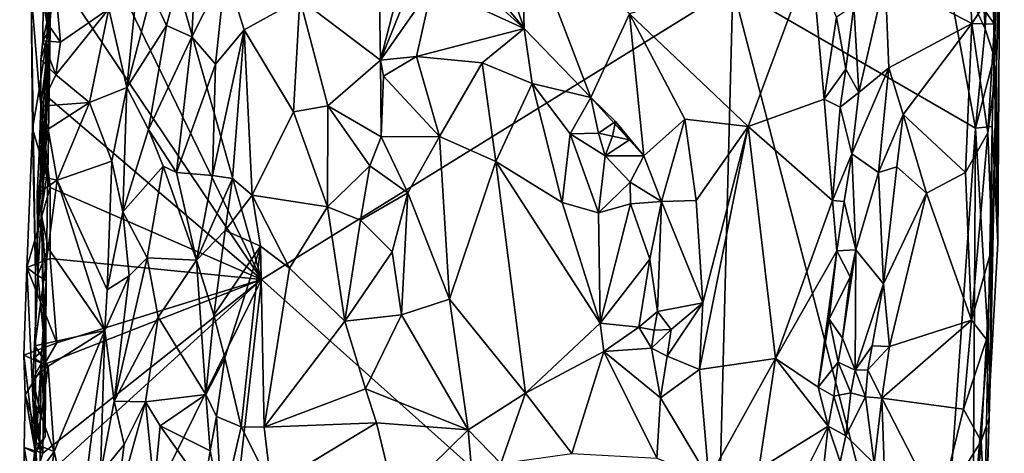
# Model space of a CAD drawing. Units: metres. Extents: x 29 to 30.2, y -12.5 to 12.2.
# Drawn here: x 29.4 to 30.1, y 6.7 to 7.1 of the extents above; entities that cross this region are included whole.
import ezdxf

# ---------------------------------------------------------------- set-up
doc = ezdxf.new("R2010")
doc.units = ezdxf.units.M

msp = doc.modelspace()

# ---------------------------------------------------------------- linework, layer by layer
at = {"layer": '1'}
for points in [[(29.54227, 6.87434, -1.69567), (29.38381, 7.20127, -1.69879), (29.39328, 7.3983, -1.70028)], [(29.54227, 6.87434, -1.69567), (29.39328, 7.3983, -1.70028), (29.90491, 7.09878, -1.69425)], [(29.37955, 7.0671, -1.49308), (29.38161, 7.28453, -1.50958), (29.37878, 7.09825, -1.58867)], [(29.38161, 7.28453, -1.50958), (29.37955, 7.0671, -1.49308), (29.38105, 7.16781, -1.46574)], [(30.10787, 7.03903, -1.44415), (30.11393, 7.22366, -1.65862), (30.10632, 7.07071, -1.43348)], [(30.10632, 7.07071, -1.43348), (30.11393, 7.22366, -1.65862), (30.11085, 7.16917, -1.43898)], [(30.10787, 7.03903, -1.44415), (30.11078, 7.18465, -1.67733), (30.11393, 7.22366, -1.65862)], [(29.38441, 7.10888, -1.70166), (29.38381, 7.20127, -1.69879), (29.54227, 6.87434, -1.69567)], [(30.09924, 7.067, -1.69707), (30.09393, 7.16577, -1.6942), (30.1043, 7.18621, -1.68973)], [(30.09924, 7.067, -1.69707), (30.1043, 7.18621, -1.68973), (30.10609, 7.04572, -1.6883)], [(30.10609, 7.04572, -1.6883), (30.1043, 7.18621, -1.68973), (30.11078, 7.18465, -1.67733)], [(30.10887, 6.90256, -1.65959), (30.10609, 7.04572, -1.6883), (30.11078, 7.18465, -1.67733)], [(30.10787, 7.03903, -1.44415), (30.10887, 6.90256, -1.65959), (30.11078, 7.18465, -1.67733)], [(29.70487, 7.18048, -1.45195), (29.66499, 7.16357, -1.46145), (29.74436, 7.0673, -1.46146)], [(29.70487, 7.18048, -1.45195), (29.74436, 7.0673, -1.46146), (29.74173, 7.15507, -1.44838)], [(30.09725, 7.08338, -1.42615), (30.10632, 7.07071, -1.43348), (30.11085, 7.16917, -1.43898)], [(29.37955, 7.0671, -1.49308), (29.37983, 7.14846, -1.4528), (29.38105, 7.16781, -1.46574)], [(29.45762, 7.09454, -1.47136), (29.46928, 7.06956, -1.48284), (29.49361, 7.16112, -1.49544)], [(29.49361, 7.16112, -1.49544), (29.46928, 7.06956, -1.48284), (29.48872, 7.06084, -1.49279)], [(29.49361, 7.16112, -1.49544), (29.48872, 7.06084, -1.49279), (29.51467, 7.11203, -1.49816)], [(29.63224, 7.13361, -1.45812), (29.63395, 7.04294, -1.4641), (29.66499, 7.16357, -1.46145)], [(29.66499, 7.16357, -1.46145), (29.63395, 7.04294, -1.4641), (29.67052, 7.13402, -1.46617)], [(29.66499, 7.16357, -1.46145), (29.67052, 7.13402, -1.46617), (29.74436, 7.0673, -1.46146)], [(30.06359, 7.14364, -1.69834), (30.09393, 7.16577, -1.6942), (30.09924, 7.067, -1.69707)], [(29.74173, 7.15507, -1.44838), (29.74436, 7.0673, -1.46146), (29.79582, 7.01416, -1.4623)], [(29.74173, 7.15507, -1.44838), (29.79582, 7.01416, -1.4623), (29.82549, 7.07854, -1.45432)], [(29.37955, 7.0671, -1.49308), (29.37662, 7.13911, -1.44229), (29.37983, 7.14846, -1.4528)], [(30.0222, 7.10593, -1.43638), (30.089, 7.07125, -1.42444), (30.08481, 7.14994, -1.42364)], [(30.08481, 7.14994, -1.42364), (30.089, 7.07125, -1.42444), (30.09725, 7.08338, -1.42615)], [(29.37487, 7.11934, -1.4426), (29.37662, 7.13911, -1.44229), (29.37955, 7.0671, -1.49308)], [(29.90491, 7.09878, -1.69425), (30.06359, 7.14364, -1.69834), (30.09178, 6.9906, -1.69531)], [(30.09178, 6.9906, -1.69531), (30.06359, 7.14364, -1.69834), (30.09924, 7.067, -1.69707)], [(29.57179, 7.09013, -1.47504), (29.63395, 7.04294, -1.4641), (29.63224, 7.13361, -1.45812)], [(29.67052, 7.13402, -1.46617), (29.63395, 7.04294, -1.4641), (29.67352, 7.09978, -1.46812)], [(29.67052, 7.13402, -1.46617), (29.67352, 7.09978, -1.46812), (29.74436, 7.0673, -1.46146)], [(29.37487, 7.11934, -1.4426), (29.37955, 7.0671, -1.49308), (29.37432, 7.08782, -1.444)], [(29.82549, 7.07854, -1.45432), (29.9169, 6.99204, -1.46768), (29.96544, 7.12259, -1.48078)], [(29.9169, 6.99204, -1.46768), (29.97535, 7.0129, -1.48281), (29.96544, 7.12259, -1.48078)], [(29.96544, 7.12259, -1.48078), (29.97535, 7.0129, -1.48281), (29.98471, 7.07608, -1.48774)], [(29.37112, 7.02004, -1.69303), (29.36504, 7.09465, -1.65613), (29.38441, 7.10888, -1.70166)], [(29.37112, 7.02004, -1.69303), (29.38441, 7.10888, -1.70166), (29.54227, 6.87434, -1.69567)], [(29.37432, 7.08782, -1.444), (29.37697, 7.07203, -1.42738), (29.38242, 7.11353, -1.43056)], [(29.37697, 7.07203, -1.42738), (29.38752, 7.05672, -1.42861), (29.38242, 7.11353, -1.43056)], [(29.38242, 7.11353, -1.43056), (29.38752, 7.05672, -1.42861), (29.42468, 7.08235, -1.43176)], [(29.51467, 7.11203, -1.49816), (29.48872, 7.06084, -1.49279), (29.50695, 7.03995, -1.49804)], [(29.50695, 7.03995, -1.49804), (29.52889, 7.06625, -1.49375), (29.51467, 7.11203, -1.49816)], [(29.51467, 7.11203, -1.49816), (29.52889, 7.06625, -1.49375), (29.57179, 7.09013, -1.47504)], [(29.998, 7.08464, -1.48107), (30.00208, 7.01819, -1.47025), (30.0222, 7.10593, -1.43638)], [(30.0222, 7.10593, -1.43638), (30.00208, 7.01819, -1.47025), (30.02512, 7.03711, -1.43223)], [(30.0222, 7.10593, -1.43638), (30.02512, 7.03711, -1.43223), (30.089, 7.07125, -1.42444)], [(29.36504, 7.09465, -1.65613), (29.3684, 6.87847, -1.59825), (29.37878, 7.09825, -1.58867)], [(29.36596, 6.99026, -1.65234), (29.3684, 6.87847, -1.59825), (29.36504, 7.09465, -1.65613)], [(29.37112, 7.02004, -1.69303), (29.36596, 6.99026, -1.65234), (29.36504, 7.09465, -1.65613)], [(29.3684, 6.87847, -1.59825), (29.37955, 7.0671, -1.49308), (29.37878, 7.09825, -1.58867)], [(29.45762, 7.09454, -1.47136), (29.43862, 7.02196, -1.43909), (29.46928, 7.06956, -1.48284)], [(29.43862, 7.02196, -1.43909), (29.45762, 7.09454, -1.47136), (29.44523, 7.0883, -1.44638)], [(29.89118, 6.56265, -1.69502), (29.54227, 6.87434, -1.69567), (29.90491, 7.09878, -1.69425)], [(29.63395, 7.04294, -1.4641), (29.66152, 7.04571, -1.46713), (29.67352, 7.09978, -1.46812)], [(29.67352, 7.09978, -1.46812), (29.66152, 7.04571, -1.46713), (29.74436, 7.0673, -1.46146)], [(29.89118, 6.56265, -1.69502), (29.90491, 7.09878, -1.69425), (30.05806, 6.51164, -1.69086)], [(30.05806, 6.51164, -1.69086), (29.90491, 7.09878, -1.69425), (30.09178, 6.9906, -1.69531)], [(29.37432, 7.08782, -1.444), (29.37955, 7.0671, -1.49308), (29.3741, 7.0579, -1.43501)], [(29.37432, 7.08782, -1.444), (29.3741, 7.0579, -1.43501), (29.37697, 7.07203, -1.42738)], [(29.42468, 7.08235, -1.43176), (29.43862, 7.02196, -1.43909), (29.44523, 7.0883, -1.44638)], [(29.52889, 7.06625, -1.49375), (29.56683, 7.00325, -1.48525), (29.57179, 7.09013, -1.47504)], [(29.56683, 7.00325, -1.48525), (29.59324, 7.00773, -1.47997), (29.57179, 7.09013, -1.47504)], [(29.57179, 7.09013, -1.47504), (29.59324, 7.00773, -1.47997), (29.63395, 7.04294, -1.4641)], [(29.38389, 7.03163, -1.42906), (29.40984, 7.01034, -1.42997), (29.42468, 7.08235, -1.43176)], [(29.42468, 7.08235, -1.43176), (29.38752, 7.05672, -1.42861), (29.38389, 7.03163, -1.42906)], [(29.42468, 7.08235, -1.43176), (29.40984, 7.01034, -1.42997), (29.43862, 7.02196, -1.43909)], [(29.79582, 7.01416, -1.4623), (29.83648, 6.96926, -1.46389), (29.82549, 7.07854, -1.45432)], [(29.83648, 6.96926, -1.46389), (29.8681, 6.9975, -1.45952), (29.82549, 7.07854, -1.45432)], [(29.82549, 7.07854, -1.45432), (29.8681, 6.9975, -1.45952), (29.9169, 6.99204, -1.46768)], [(29.98471, 7.07608, -1.48774), (29.99189, 7.03603, -1.48338), (29.998, 7.08464, -1.48107)], [(29.998, 7.08464, -1.48107), (29.99189, 7.03603, -1.48338), (30.00208, 7.01819, -1.47025)], [(30.09725, 7.08338, -1.42615), (30.089, 7.07125, -1.42444), (30.10632, 7.07071, -1.43348)], [(29.37697, 7.07203, -1.42738), (29.3741, 7.0579, -1.43501), (29.38752, 7.05672, -1.42861)], [(29.98471, 7.07608, -1.48774), (29.97535, 7.0129, -1.48281), (29.99189, 7.03603, -1.48338)], [(30.02512, 7.03711, -1.43223), (30.036, 7.00112, -1.42961), (30.089, 7.07125, -1.42444)], [(30.036, 7.00112, -1.42961), (30.08403, 6.95659, -1.42474), (30.089, 7.07125, -1.42444)], [(30.089, 7.07125, -1.42444), (30.08403, 6.95659, -1.42474), (30.10136, 6.98703, -1.42976)], [(30.089, 7.07125, -1.42444), (30.10136, 6.98703, -1.42976), (30.10632, 7.07071, -1.43348)], [(30.10632, 7.07071, -1.43348), (30.10136, 6.98703, -1.42976), (30.10787, 7.03903, -1.44415)], [(29.37955, 7.0671, -1.49308), (29.3684, 6.87847, -1.59825), (29.37665, 6.87353, -1.54187)], [(29.37115, 6.97111, -1.43867), (29.37955, 7.0671, -1.49308), (29.37576, 6.96669, -1.46157)], [(29.37955, 7.0671, -1.49308), (29.37115, 6.97111, -1.43867), (29.37244, 7.00759, -1.43733)], [(29.37955, 7.0671, -1.49308), (29.37244, 7.00759, -1.43733), (29.37232, 7.04355, -1.43481)], [(29.37955, 7.0671, -1.49308), (29.37232, 7.04355, -1.43481), (29.3741, 7.0579, -1.43501)], [(29.37306, 6.92743, -1.48303), (29.37576, 6.96669, -1.46157), (29.37955, 7.0671, -1.49308)], [(29.37665, 6.87353, -1.54187), (29.37306, 6.92743, -1.48303), (29.37955, 7.0671, -1.49308)], [(29.43862, 7.02196, -1.43909), (29.45525, 6.98952, -1.47271), (29.46928, 7.06956, -1.48284)], [(29.46928, 7.06956, -1.48284), (29.45525, 6.98952, -1.47271), (29.48872, 7.06084, -1.49279)], [(29.50695, 7.03995, -1.49804), (29.50447, 6.95422, -1.50152), (29.52889, 7.06625, -1.49375)], [(29.52889, 7.06625, -1.49375), (29.50447, 6.95422, -1.50152), (29.51994, 6.95197, -1.49957)], [(29.52889, 7.06625, -1.49375), (29.51994, 6.95197, -1.49957), (29.5352, 6.93904, -1.49356)], [(29.5352, 6.93904, -1.49356), (29.56683, 7.00325, -1.48525), (29.52889, 7.06625, -1.49375)], [(29.66152, 7.04571, -1.46713), (29.71211, 7.04096, -1.46322), (29.74436, 7.0673, -1.46146)], [(29.74436, 7.0673, -1.46146), (29.71211, 7.04096, -1.46322), (29.75055, 7.02488, -1.46066)], [(29.75055, 7.02488, -1.46066), (29.79582, 7.01416, -1.4623), (29.74436, 7.0673, -1.46146)], [(30.09178, 6.9906, -1.69531), (30.09924, 7.067, -1.69707), (30.10609, 7.04572, -1.6883)], [(29.38389, 7.03163, -1.42906), (29.3741, 7.0579, -1.43501), (29.37232, 7.04355, -1.43481)], [(29.38752, 7.05672, -1.42861), (29.3741, 7.0579, -1.43501), (29.38389, 7.03163, -1.42906)], [(29.45525, 6.98952, -1.47271), (29.47689, 6.95654, -1.48998), (29.48872, 7.06084, -1.49279)], [(29.47689, 6.95654, -1.48998), (29.50695, 7.03995, -1.49804), (29.48872, 7.06084, -1.49279)], [(29.37232, 7.04355, -1.43481), (29.37244, 7.00759, -1.43733), (29.38389, 7.03163, -1.42906)], [(29.47689, 6.95654, -1.48998), (29.50447, 6.95422, -1.50152), (29.50695, 7.03995, -1.49804)], [(29.59324, 7.00773, -1.47997), (29.63424, 6.98394, -1.45988), (29.63395, 7.04294, -1.4641)], [(29.63395, 7.04294, -1.4641), (29.63614, 7.03072, -1.46455), (29.66152, 7.04571, -1.46713)], [(29.63395, 7.04294, -1.4641), (29.63424, 6.98394, -1.45988), (29.63614, 7.03072, -1.46455)], [(29.63614, 7.03072, -1.46455), (29.67916, 6.98426, -1.45536), (29.66152, 7.04571, -1.46713)], [(29.66152, 7.04571, -1.46713), (29.67916, 6.98426, -1.45536), (29.71211, 7.04096, -1.46322)], [(29.71211, 7.04096, -1.46322), (29.67916, 6.98426, -1.45536), (29.72269, 6.96511, -1.44888)], [(29.72269, 6.96511, -1.44888), (29.75055, 7.02488, -1.46066), (29.71211, 7.04096, -1.46322)], [(30.10461, 6.99191, -1.68722), (30.09178, 6.9906, -1.69531), (30.10609, 7.04572, -1.6883)], [(30.10461, 6.99191, -1.68722), (30.10609, 7.04572, -1.6883), (30.10887, 6.90256, -1.65959)], [(29.97535, 7.0129, -1.48281), (29.98769, 7.00683, -1.48432), (29.99189, 7.03603, -1.48338)], [(29.98769, 7.00683, -1.48432), (30.00208, 7.01819, -1.47025), (29.99189, 7.03603, -1.48338)], [(30.00208, 7.01819, -1.47025), (29.99663, 6.9709, -1.48059), (30.02512, 7.03711, -1.43223)], [(30.02512, 7.03711, -1.43223), (29.99663, 6.9709, -1.48059), (30.01705, 6.95647, -1.4414)], [(30.02512, 7.03711, -1.43223), (30.01705, 6.95647, -1.4414), (30.036, 7.00112, -1.42961)], [(30.10136, 6.98703, -1.42976), (30.10455, 6.89922, -1.43659), (30.10787, 7.03903, -1.44415)], [(30.10455, 6.89922, -1.43659), (30.10303, 6.79551, -1.66929), (30.10787, 7.03903, -1.44415)], [(30.10787, 7.03903, -1.44415), (30.10303, 6.79551, -1.66929), (30.10887, 6.90256, -1.65959)], [(29.37244, 7.00759, -1.43733), (29.40984, 7.01034, -1.42997), (29.38389, 7.03163, -1.42906)], [(29.63614, 7.03072, -1.46455), (29.63424, 6.98394, -1.45988), (29.67916, 6.98426, -1.45536)], [(29.72269, 6.96511, -1.44888), (29.77372, 6.93342, -1.44831), (29.75055, 7.02488, -1.46066)], [(29.75055, 7.02488, -1.46066), (29.77372, 6.93342, -1.44831), (29.77979, 6.98638, -1.45928)], [(29.75055, 7.02488, -1.46066), (29.77979, 6.98638, -1.45928), (29.79582, 7.01416, -1.4623)], [(29.37967, 6.94507, -1.69966), (29.36596, 6.99026, -1.65234), (29.37112, 7.02004, -1.69303)], [(29.37967, 6.94507, -1.69966), (29.37112, 7.02004, -1.69303), (29.54227, 6.87434, -1.69567)], [(29.40984, 7.01034, -1.42997), (29.42699, 6.9652, -1.43336), (29.43862, 7.02196, -1.43909)], [(29.42699, 6.9652, -1.43336), (29.43559, 6.92639, -1.43905), (29.43862, 7.02196, -1.43909)], [(29.43559, 6.92639, -1.43905), (29.45525, 6.98952, -1.47271), (29.43862, 7.02196, -1.43909)], [(29.98769, 7.00683, -1.48432), (29.99663, 6.9709, -1.48059), (30.00208, 7.01819, -1.47025)], [(29.37244, 7.00759, -1.43733), (29.37809, 6.98994, -1.42782), (29.40984, 7.01034, -1.42997)], [(29.37809, 6.98994, -1.42782), (29.38507, 6.95058, -1.42881), (29.40984, 7.01034, -1.42997)], [(29.40984, 7.01034, -1.42997), (29.38507, 6.95058, -1.42881), (29.42699, 6.9652, -1.43336)], [(29.79582, 7.01416, -1.4623), (29.77979, 6.98638, -1.45928), (29.80159, 6.98687, -1.46768)], [(29.80159, 6.98687, -1.46768), (29.81477, 6.99569, -1.46721), (29.79582, 7.01416, -1.4623)], [(29.79582, 7.01416, -1.4623), (29.81477, 6.99569, -1.46721), (29.83648, 6.96926, -1.46389)], [(29.9169, 6.99204, -1.46768), (29.9817, 6.93512, -1.48762), (29.97535, 7.0129, -1.48281)], [(29.98769, 7.00683, -1.48432), (29.97535, 7.0129, -1.48281), (29.9817, 6.93512, -1.48762)], [(29.37244, 7.00759, -1.43733), (29.37115, 6.97111, -1.43867), (29.37809, 6.98994, -1.42782)], [(29.56683, 7.00325, -1.48525), (29.5352, 6.93904, -1.49356), (29.59308, 6.93022, -1.465)], [(29.56683, 7.00325, -1.48525), (29.59308, 6.93022, -1.465), (29.59324, 7.00773, -1.47997)], [(29.59308, 6.93022, -1.465), (29.62567, 6.96169, -1.46007), (29.59324, 7.00773, -1.47997)], [(29.59324, 7.00773, -1.47997), (29.62567, 6.96169, -1.46007), (29.63424, 6.98394, -1.45988)], [(29.98769, 7.00683, -1.48432), (29.9817, 6.93512, -1.48762), (29.99663, 6.9709, -1.48059)], [(29.80159, 6.98687, -1.46768), (29.8124, 6.98446, -1.4744), (29.81477, 6.99569, -1.46721)], [(29.81477, 6.99569, -1.46721), (29.8124, 6.98446, -1.4744), (29.82543, 6.98172, -1.46614)], [(29.81477, 6.99569, -1.46721), (29.82543, 6.98172, -1.46614), (29.83648, 6.96926, -1.46389)], [(29.83648, 6.96926, -1.46389), (29.85015, 6.93422, -1.46585), (29.8681, 6.9975, -1.45952)], [(29.87676, 6.93493, -1.46289), (29.8681, 6.9975, -1.45952), (29.85015, 6.93422, -1.46585)], [(29.8681, 6.9975, -1.45952), (29.87676, 6.93493, -1.46289), (29.9169, 6.99204, -1.46768)], [(30.01705, 6.95647, -1.4414), (30.03132, 6.961, -1.43106), (30.036, 7.00112, -1.42961)], [(30.036, 7.00112, -1.42961), (30.03132, 6.961, -1.43106), (30.05407, 6.9408, -1.43023)], [(30.036, 7.00112, -1.42961), (30.05407, 6.9408, -1.43023), (30.08403, 6.95659, -1.42474)], [(29.36155, 6.88364, -1.65625), (29.36596, 6.99026, -1.65234), (29.37967, 6.94507, -1.69966)], [(29.36596, 6.99026, -1.65234), (29.36155, 6.88364, -1.65625), (29.3684, 6.87847, -1.59825)], [(29.37115, 6.97111, -1.43867), (29.373, 6.95314, -1.42627), (29.37809, 6.98994, -1.42782)], [(29.373, 6.95314, -1.42627), (29.38507, 6.95058, -1.42881), (29.37809, 6.98994, -1.42782)], [(29.45525, 6.98952, -1.47271), (29.43559, 6.92639, -1.43905), (29.46657, 6.96144, -1.48341)], [(29.45525, 6.98952, -1.47271), (29.46657, 6.96144, -1.48341), (29.47689, 6.95654, -1.48998)], [(29.77979, 6.98638, -1.45928), (29.80685, 6.96933, -1.46624), (29.80159, 6.98687, -1.46768)], [(29.80159, 6.98687, -1.46768), (29.80685, 6.96933, -1.46624), (29.8124, 6.98446, -1.4744)], [(29.87676, 6.93493, -1.46289), (29.88187, 6.85623, -1.46484), (29.9169, 6.99204, -1.46768)], [(29.88187, 6.85623, -1.46484), (29.87946, 6.8052, -1.46265), (29.9169, 6.99204, -1.46768)], [(29.9169, 6.99204, -1.46768), (29.87946, 6.8052, -1.46265), (29.93793, 6.81366, -1.47351)], [(29.9169, 6.99204, -1.46768), (29.93793, 6.81366, -1.47351), (29.9817, 6.93512, -1.48762)], [(30.09004, 6.68911, -1.6894), (30.05806, 6.51164, -1.69086), (30.09178, 6.9906, -1.69531)], [(30.08403, 6.95659, -1.42474), (30.08858, 6.84303, -1.42449), (30.10136, 6.98703, -1.42976)], [(30.10136, 6.98703, -1.42976), (30.08858, 6.84303, -1.42449), (30.10455, 6.89922, -1.43659)], [(30.09004, 6.68911, -1.6894), (30.09178, 6.9906, -1.69531), (30.10143, 6.82836, -1.68278)], [(30.10143, 6.82836, -1.68278), (30.09178, 6.9906, -1.69531), (30.10461, 6.99191, -1.68722)], [(30.10143, 6.82836, -1.68278), (30.10461, 6.99191, -1.68722), (30.10303, 6.79551, -1.66929)], [(30.10303, 6.79551, -1.66929), (30.10461, 6.99191, -1.68722), (30.10887, 6.90256, -1.65959)], [(29.63424, 6.98394, -1.45988), (29.62567, 6.96169, -1.46007), (29.65485, 6.9409, -1.45992)], [(29.63424, 6.98394, -1.45988), (29.65485, 6.9409, -1.45992), (29.67916, 6.98426, -1.45536)], [(29.67916, 6.98426, -1.45536), (29.65485, 6.9409, -1.45992), (29.68686, 6.85916, -1.45139)], [(29.68686, 6.85916, -1.45139), (29.72269, 6.96511, -1.44888), (29.67916, 6.98426, -1.45536)], [(29.77979, 6.98638, -1.45928), (29.77372, 6.93342, -1.44831), (29.80171, 6.92556, -1.45243)], [(29.77979, 6.98638, -1.45928), (29.80171, 6.92556, -1.45243), (29.80685, 6.96933, -1.46624)], [(29.8124, 6.98446, -1.4744), (29.80685, 6.96933, -1.46624), (29.82543, 6.98172, -1.46614)], [(29.80685, 6.96933, -1.46624), (29.83648, 6.96926, -1.46389), (29.82543, 6.98172, -1.46614)], [(29.37512, 6.94044, -1.46212), (29.36956, 6.94023, -1.43976), (29.37115, 6.97111, -1.43867)], [(29.37115, 6.97111, -1.43867), (29.36956, 6.94023, -1.43976), (29.373, 6.95314, -1.42627)], [(29.37512, 6.94044, -1.46212), (29.37115, 6.97111, -1.43867), (29.37739, 6.95602, -1.45995)], [(29.37115, 6.97111, -1.43867), (29.37576, 6.96669, -1.46157), (29.37739, 6.95602, -1.45995)], [(29.37576, 6.96669, -1.46157), (29.37306, 6.92743, -1.48303), (29.37739, 6.95602, -1.45995)], [(29.42699, 6.9652, -1.43336), (29.38507, 6.95058, -1.42881), (29.42347, 6.86623, -1.43161)], [(29.42699, 6.9652, -1.43336), (29.42347, 6.86623, -1.43161), (29.43559, 6.92639, -1.43905)], [(29.72269, 6.96511, -1.44888), (29.68686, 6.85916, -1.45139), (29.74537, 6.78679, -1.44867)], [(29.72269, 6.96511, -1.44888), (29.74537, 6.78679, -1.44867), (29.80287, 6.8407, -1.44977)], [(29.77372, 6.93342, -1.44831), (29.72269, 6.96511, -1.44888), (29.80287, 6.8407, -1.44977)], [(29.80685, 6.96933, -1.46624), (29.80171, 6.92556, -1.45243), (29.82591, 6.94926, -1.46397)], [(29.80685, 6.96933, -1.46624), (29.82591, 6.94926, -1.46397), (29.83648, 6.96926, -1.46389)], [(29.85015, 6.93422, -1.46585), (29.83648, 6.96926, -1.46389), (29.82591, 6.94926, -1.46397)], [(29.9817, 6.93512, -1.48762), (29.99058, 6.93417, -1.4849), (29.99663, 6.9709, -1.48059)], [(29.99058, 6.93417, -1.4849), (29.99956, 6.89713, -1.47004), (29.99663, 6.9709, -1.48059)], [(29.99663, 6.9709, -1.48059), (29.99956, 6.89713, -1.47004), (30.01705, 6.95647, -1.4414)], [(29.43559, 6.92639, -1.43905), (29.45425, 6.89092, -1.47159), (29.46657, 6.96144, -1.48341)], [(29.46657, 6.96144, -1.48341), (29.45425, 6.89092, -1.47159), (29.49218, 6.88924, -1.49645)], [(29.46657, 6.96144, -1.48341), (29.49218, 6.88924, -1.49645), (29.47689, 6.95654, -1.48998)], [(29.47689, 6.95654, -1.48998), (29.49218, 6.88924, -1.49645), (29.50447, 6.95422, -1.50152)], [(29.59308, 6.93022, -1.465), (29.61854, 6.91994, -1.46172), (29.62567, 6.96169, -1.46007)], [(29.62567, 6.96169, -1.46007), (29.61854, 6.91994, -1.46172), (29.65485, 6.9409, -1.45992)], [(30.01705, 6.95647, -1.4414), (29.99956, 6.89713, -1.47004), (30.02103, 6.87091, -1.43237)], [(30.01705, 6.95647, -1.4414), (30.02103, 6.87091, -1.43237), (30.03132, 6.961, -1.43106)], [(30.02103, 6.87091, -1.43237), (30.05407, 6.9408, -1.43023), (30.03132, 6.961, -1.43106)], [(30.05407, 6.9408, -1.43023), (30.08858, 6.84303, -1.42449), (30.08403, 6.95659, -1.42474)], [(29.36956, 6.94023, -1.43976), (29.38507, 6.95058, -1.42881), (29.373, 6.95314, -1.42627)], [(29.36956, 6.94023, -1.43976), (29.37811, 6.89847, -1.42757), (29.38507, 6.95058, -1.42881)], [(29.37306, 6.92743, -1.48303), (29.37512, 6.94044, -1.46212), (29.37739, 6.95602, -1.45995)], [(29.38507, 6.95058, -1.42881), (29.37811, 6.89847, -1.42757), (29.42179, 6.83507, -1.43302)], [(29.38507, 6.95058, -1.42881), (29.42179, 6.83507, -1.43302), (29.42347, 6.86623, -1.43161)], [(29.50447, 6.95422, -1.50152), (29.49218, 6.88924, -1.49645), (29.51994, 6.95197, -1.49957)], [(29.49218, 6.88924, -1.49645), (29.51429, 6.91208, -1.49936), (29.51994, 6.95197, -1.49957)], [(29.51994, 6.95197, -1.49957), (29.51429, 6.91208, -1.49936), (29.5352, 6.93904, -1.49356)], [(29.80171, 6.92556, -1.45243), (29.82615, 6.93239, -1.46262), (29.82591, 6.94926, -1.46397)], [(29.82591, 6.94926, -1.46397), (29.82615, 6.93239, -1.46262), (29.85015, 6.93422, -1.46585)], [(29.37964, 6.89036, -1.69814), (29.36155, 6.88364, -1.65625), (29.37967, 6.94507, -1.69966)], [(29.37964, 6.89036, -1.69814), (29.37967, 6.94507, -1.69966), (29.54227, 6.87434, -1.69567)], [(29.37512, 6.94044, -1.46212), (29.37306, 6.92743, -1.48303), (29.36956, 6.94023, -1.43976)], [(29.36956, 6.94023, -1.43976), (29.37306, 6.92743, -1.48303), (29.37006, 6.87785, -1.44188)], [(29.36956, 6.94023, -1.43976), (29.37006, 6.87785, -1.44188), (29.37811, 6.89847, -1.42757)], [(29.51429, 6.91208, -1.49936), (29.54138, 6.89982, -1.48299), (29.5352, 6.93904, -1.49356)], [(29.5352, 6.93904, -1.49356), (29.54138, 6.89982, -1.48299), (29.56376, 6.88296, -1.47143)], [(29.5352, 6.93904, -1.49356), (29.56376, 6.88296, -1.47143), (29.59308, 6.93022, -1.465)], [(29.61854, 6.91994, -1.46172), (29.64276, 6.89569, -1.46834), (29.65485, 6.9409, -1.45992)], [(29.64276, 6.89569, -1.46834), (29.65007, 6.84701, -1.4678), (29.65485, 6.9409, -1.45992)], [(29.65485, 6.9409, -1.45992), (29.65007, 6.84701, -1.4678), (29.68686, 6.85916, -1.45139)], [(29.82615, 6.93239, -1.46262), (29.84104, 6.89004, -1.46811), (29.85015, 6.93422, -1.46585)], [(29.84104, 6.89004, -1.46811), (29.84696, 6.84981, -1.4751), (29.85015, 6.93422, -1.46585)], [(29.85015, 6.93422, -1.46585), (29.84696, 6.84981, -1.4751), (29.88187, 6.85623, -1.46484)], [(29.85015, 6.93422, -1.46585), (29.88187, 6.85623, -1.46484), (29.87676, 6.93493, -1.46289)], [(29.9817, 6.93512, -1.48762), (29.93793, 6.81366, -1.47351), (29.98491, 6.89625, -1.48843)], [(29.9817, 6.93512, -1.48762), (29.98491, 6.89625, -1.48843), (29.99058, 6.93417, -1.4849)], [(29.99058, 6.93417, -1.4849), (29.98491, 6.89625, -1.48843), (29.99956, 6.89713, -1.47004)], [(30.02103, 6.87091, -1.43237), (30.02568, 6.82271, -1.42877), (30.05407, 6.9408, -1.43023)], [(30.05407, 6.9408, -1.43023), (30.02568, 6.82271, -1.42877), (30.08858, 6.84303, -1.42449)], [(29.37306, 6.92743, -1.48303), (29.37551, 6.82099, -1.45696), (29.37006, 6.87785, -1.44188)], [(29.37306, 6.92743, -1.48303), (29.37582, 6.75357, -1.51675), (29.37551, 6.82099, -1.45696)], [(29.37582, 6.75357, -1.51675), (29.37306, 6.92743, -1.48303), (29.37665, 6.87353, -1.54187)], [(29.42347, 6.86623, -1.43161), (29.44047, 6.87716, -1.44534), (29.43559, 6.92639, -1.43905)], [(29.43559, 6.92639, -1.43905), (29.44047, 6.87716, -1.44534), (29.45425, 6.89092, -1.47159)], [(29.56376, 6.88296, -1.47143), (29.60645, 6.84236, -1.462), (29.59308, 6.93022, -1.465)], [(29.59308, 6.93022, -1.465), (29.60645, 6.84236, -1.462), (29.61854, 6.91994, -1.46172)], [(29.77372, 6.93342, -1.44831), (29.80287, 6.8407, -1.44977), (29.80171, 6.92556, -1.45243)], [(29.80171, 6.92556, -1.45243), (29.80287, 6.8407, -1.44977), (29.82615, 6.93239, -1.46262)], [(29.82615, 6.93239, -1.46262), (29.80287, 6.8407, -1.44977), (29.84104, 6.89004, -1.46811)], [(29.61854, 6.91994, -1.46172), (29.60645, 6.84236, -1.462), (29.64276, 6.89569, -1.46834)], [(29.51429, 6.91208, -1.49936), (29.49218, 6.88924, -1.49645), (29.50551, 6.84678, -1.50319)], [(29.51429, 6.91208, -1.49936), (29.50551, 6.84678, -1.50319), (29.54138, 6.89982, -1.48299)], [(29.37006, 6.87785, -1.44188), (29.36781, 6.82328, -1.42383), (29.37811, 6.89847, -1.42757)], [(29.37811, 6.89847, -1.42757), (29.36781, 6.82328, -1.42383), (29.42179, 6.83507, -1.43302)], [(29.50551, 6.84678, -1.50319), (29.51401, 6.81416, -1.50032), (29.54138, 6.89982, -1.48299)], [(29.51401, 6.81416, -1.50032), (29.52654, 6.76113, -1.4854), (29.54138, 6.89982, -1.48299)], [(29.52654, 6.76113, -1.4854), (29.54424, 6.76082, -1.4736), (29.54138, 6.89982, -1.48299)], [(29.54138, 6.89982, -1.48299), (29.54424, 6.76082, -1.4736), (29.56376, 6.88296, -1.47143)], [(29.60645, 6.84236, -1.462), (29.65007, 6.84701, -1.4678), (29.64276, 6.89569, -1.46834)], [(29.93793, 6.81366, -1.47351), (29.97066, 6.79153, -1.49394), (29.98491, 6.89625, -1.48843)], [(29.98491, 6.89625, -1.48843), (29.97066, 6.79153, -1.49394), (29.97914, 6.84384, -1.49501)], [(29.98491, 6.89625, -1.48843), (29.97914, 6.84384, -1.49501), (29.99526, 6.87626, -1.48786)], [(29.98491, 6.89625, -1.48843), (29.99526, 6.87626, -1.48786), (29.99956, 6.89713, -1.47004)], [(29.99526, 6.87626, -1.48786), (29.98943, 6.82911, -1.49969), (29.99956, 6.89713, -1.47004)], [(29.98943, 6.82911, -1.49969), (29.9991, 6.8046, -1.47253), (29.99956, 6.89713, -1.47004)], [(29.99956, 6.89713, -1.47004), (29.9991, 6.8046, -1.47253), (30.02103, 6.87091, -1.43237)], [(30.08858, 6.84303, -1.42449), (30.10013, 6.82815, -1.43181), (30.10455, 6.89922, -1.43659)], [(30.10013, 6.82815, -1.43181), (30.10216, 6.76786, -1.44017), (30.10455, 6.89922, -1.43659)], [(30.10216, 6.76786, -1.44017), (30.10303, 6.79551, -1.66929), (30.10455, 6.89922, -1.43659)], [(29.3848, 6.82553, -1.7005), (29.36155, 6.88364, -1.65625), (29.37964, 6.89036, -1.69814)], [(29.3848, 6.82553, -1.7005), (29.37964, 6.89036, -1.69814), (29.54227, 6.87434, -1.69567)], [(29.45425, 6.89092, -1.47159), (29.42877, 6.78077, -1.43472), (29.46269, 6.84537, -1.47908)], [(29.42877, 6.78077, -1.43472), (29.45425, 6.89092, -1.47159), (29.44047, 6.87716, -1.44534)], [(29.45425, 6.89092, -1.47159), (29.46269, 6.84537, -1.47908), (29.49218, 6.88924, -1.49645)], [(29.49218, 6.88924, -1.49645), (29.46269, 6.84537, -1.47908), (29.49944, 6.78582, -1.49966)], [(29.49218, 6.88924, -1.49645), (29.49944, 6.78582, -1.49966), (29.50551, 6.84678, -1.50319)], [(29.80287, 6.8407, -1.44977), (29.83256, 6.83768, -1.46762), (29.84104, 6.89004, -1.46811)], [(29.84104, 6.89004, -1.46811), (29.83256, 6.83768, -1.46762), (29.84696, 6.84981, -1.4751)], [(29.36155, 6.88364, -1.65625), (29.35943, 6.81613, -1.65872), (29.36829, 6.74107, -1.5921)], [(29.35943, 6.81613, -1.65872), (29.36155, 6.88364, -1.65625), (29.3848, 6.82553, -1.7005)], [(29.3684, 6.87847, -1.59825), (29.36155, 6.88364, -1.65625), (29.36829, 6.74107, -1.5921)], [(29.56376, 6.88296, -1.47143), (29.54424, 6.76082, -1.4736), (29.60645, 6.84236, -1.462)], [(29.37068, 6.52629, -1.69832), (29.36521, 6.71319, -1.69308), (29.54227, 6.87434, -1.69567)], [(29.36521, 6.71319, -1.69308), (29.37403, 6.74086, -1.69745), (29.54227, 6.87434, -1.69567)], [(29.36693, 6.8139, -1.43258), (29.36781, 6.82328, -1.42383), (29.37006, 6.87785, -1.44188)], [(29.37551, 6.82099, -1.45696), (29.36693, 6.8139, -1.43258), (29.37006, 6.87785, -1.44188)], [(29.3684, 6.87847, -1.59825), (29.36829, 6.74107, -1.5921), (29.37665, 6.87353, -1.54187)], [(29.36829, 6.74107, -1.5921), (29.37582, 6.75357, -1.51675), (29.37665, 6.87353, -1.54187)], [(29.47983, 6.32552, -1.69341), (29.37068, 6.52629, -1.69832), (29.54227, 6.87434, -1.69567)], [(29.54227, 6.87434, -1.69567), (29.37403, 6.74086, -1.69745), (29.37513, 6.80902, -1.69753)], [(29.37513, 6.80902, -1.69753), (29.3848, 6.82553, -1.7005), (29.54227, 6.87434, -1.69567)], [(29.42347, 6.86623, -1.43161), (29.42179, 6.83507, -1.43302), (29.44047, 6.87716, -1.44534)], [(29.42179, 6.83507, -1.43302), (29.42877, 6.78077, -1.43472), (29.44047, 6.87716, -1.44534)], [(29.47983, 6.32552, -1.69341), (29.54227, 6.87434, -1.69567), (29.89118, 6.56265, -1.69502)], [(29.98943, 6.82911, -1.49969), (29.99526, 6.87626, -1.48786), (29.97914, 6.84384, -1.49501)], [(29.9991, 6.8046, -1.47253), (30.0123, 6.8234, -1.44174), (30.02103, 6.87091, -1.43237)], [(30.02103, 6.87091, -1.43237), (30.0123, 6.8234, -1.44174), (30.02568, 6.82271, -1.42877)], [(29.68686, 6.85916, -1.45139), (29.65007, 6.84701, -1.4678), (29.70123, 6.75881, -1.46008)], [(29.68686, 6.85916, -1.45139), (29.70123, 6.75881, -1.46008), (29.74537, 6.78679, -1.44867)], [(29.84696, 6.84981, -1.4751), (29.8575, 6.83595, -1.47479), (29.88187, 6.85623, -1.46484)], [(29.8575, 6.83595, -1.47479), (29.85444, 6.81542, -1.46993), (29.88187, 6.85623, -1.46484)], [(29.85444, 6.81542, -1.46993), (29.87946, 6.8052, -1.46265), (29.88187, 6.85623, -1.46484)], [(29.42877, 6.78077, -1.43472), (29.4529, 6.7803, -1.47237), (29.46269, 6.84537, -1.47908)], [(29.46269, 6.84537, -1.47908), (29.4529, 6.7803, -1.47237), (29.49944, 6.78582, -1.49966)], [(29.50551, 6.84678, -1.50319), (29.49944, 6.78582, -1.49966), (29.51401, 6.81416, -1.50032)], [(29.65007, 6.84701, -1.4678), (29.60645, 6.84236, -1.462), (29.62225, 6.79018, -1.45721)], [(29.65007, 6.84701, -1.4678), (29.62225, 6.79018, -1.45721), (29.70123, 6.75881, -1.46008)], [(29.83256, 6.83768, -1.46762), (29.84447, 6.83542, -1.4799), (29.84696, 6.84981, -1.4751)], [(29.84696, 6.84981, -1.4751), (29.84447, 6.83542, -1.4799), (29.8575, 6.83595, -1.47479)], [(29.97914, 6.84384, -1.49501), (29.97066, 6.79153, -1.49394), (29.98594, 6.81076, -1.49516)], [(29.97914, 6.84384, -1.49501), (29.98594, 6.81076, -1.49516), (29.98943, 6.82911, -1.49969)], [(30.02568, 6.82271, -1.42877), (30.01964, 6.78294, -1.43019), (30.08858, 6.84303, -1.42449)], [(30.01964, 6.78294, -1.43019), (30.08261, 6.77447, -1.42331), (30.08858, 6.84303, -1.42449)], [(30.08858, 6.84303, -1.42449), (30.08261, 6.77447, -1.42331), (30.10013, 6.82815, -1.43181)], [(29.37821, 6.80753, -1.42647), (29.42179, 6.83507, -1.43302), (29.36781, 6.82328, -1.42383)], [(29.42179, 6.83507, -1.43302), (29.37821, 6.80753, -1.42647), (29.38272, 6.74192, -1.42567)], [(29.38272, 6.74192, -1.42567), (29.40024, 6.66383, -1.42976), (29.42179, 6.83507, -1.43302)], [(29.40024, 6.66383, -1.42976), (29.41835, 6.72517, -1.42978), (29.42179, 6.83507, -1.43302)], [(29.41835, 6.72517, -1.42978), (29.42877, 6.78077, -1.43472), (29.42179, 6.83507, -1.43302)], [(29.60645, 6.84236, -1.462), (29.54424, 6.76082, -1.4736), (29.62225, 6.79018, -1.45721)], [(29.80287, 6.8407, -1.44977), (29.74537, 6.78679, -1.44867), (29.8058, 6.81886, -1.45213)], [(29.80287, 6.8407, -1.44977), (29.8058, 6.81886, -1.45213), (29.83256, 6.83768, -1.46762)], [(29.83256, 6.83768, -1.46762), (29.8058, 6.81886, -1.45213), (29.84245, 6.82137, -1.47042)], [(29.83256, 6.83768, -1.46762), (29.84245, 6.82137, -1.47042), (29.84447, 6.83542, -1.4799)], [(29.84447, 6.83542, -1.4799), (29.84245, 6.82137, -1.47042), (29.8575, 6.83595, -1.47479)], [(29.84245, 6.82137, -1.47042), (29.85444, 6.81542, -1.46993), (29.8575, 6.83595, -1.47479)], [(29.98943, 6.82911, -1.49969), (29.98594, 6.81076, -1.49516), (29.9991, 6.8046, -1.47253)], [(30.08261, 6.77447, -1.42331), (30.09611, 6.74994, -1.42775), (30.10013, 6.82815, -1.43181)], [(30.09599, 6.55434, -1.68068), (30.09004, 6.68911, -1.6894), (30.10143, 6.82836, -1.68278)], [(30.09599, 6.55434, -1.68068), (30.10143, 6.82836, -1.68278), (30.10303, 6.79551, -1.66929)], [(30.10013, 6.82815, -1.43181), (30.09611, 6.74994, -1.42775), (30.10216, 6.76786, -1.44017)], [(29.37513, 6.80902, -1.69753), (29.35943, 6.81613, -1.65872), (29.3848, 6.82553, -1.7005)], [(29.36693, 6.8139, -1.43258), (29.37821, 6.80753, -1.42647), (29.36781, 6.82328, -1.42383)], [(29.37551, 6.82099, -1.45696), (29.37287, 6.81014, -1.45801), (29.36693, 6.8139, -1.43258)], [(29.37582, 6.75357, -1.51675), (29.37287, 6.81014, -1.45801), (29.37551, 6.82099, -1.45696)], [(29.8058, 6.81886, -1.45213), (29.84943, 6.78327, -1.46071), (29.84245, 6.82137, -1.47042)], [(29.84245, 6.82137, -1.47042), (29.84943, 6.78327, -1.46071), (29.85444, 6.81542, -1.46993)], [(30.00886, 6.80486, -1.43887), (30.0123, 6.8234, -1.44174), (29.9991, 6.8046, -1.47253)], [(30.0123, 6.8234, -1.44174), (30.00886, 6.80486, -1.43887), (30.02568, 6.82271, -1.42877)], [(30.00886, 6.80486, -1.43887), (30.01964, 6.78294, -1.43019), (30.02568, 6.82271, -1.42877)], [(29.36046, 6.78555, -1.6498), (29.35943, 6.81613, -1.65872), (29.37513, 6.80902, -1.69753)], [(29.35943, 6.81613, -1.65872), (29.36046, 6.78555, -1.6498), (29.36829, 6.74107, -1.5921)], [(29.36693, 6.8139, -1.43258), (29.36634, 6.79756, -1.43438), (29.37821, 6.80753, -1.42647)], [(29.36634, 6.79756, -1.43438), (29.36693, 6.8139, -1.43258), (29.37287, 6.81014, -1.45801)], [(29.49944, 6.78582, -1.49966), (29.50758, 6.76891, -1.49896), (29.51401, 6.81416, -1.50032)], [(29.51401, 6.81416, -1.50032), (29.50758, 6.76891, -1.49896), (29.52654, 6.76113, -1.4854)], [(29.74537, 6.78679, -1.44867), (29.78112, 6.74046, -1.45088), (29.8058, 6.81886, -1.45213)], [(29.8058, 6.81886, -1.45213), (29.78112, 6.74046, -1.45088), (29.84649, 6.73698, -1.45886)], [(29.8058, 6.81886, -1.45213), (29.84649, 6.73698, -1.45886), (29.84943, 6.78327, -1.46071)], [(29.85444, 6.81542, -1.46993), (29.84943, 6.78327, -1.46071), (29.87946, 6.8052, -1.46265)], [(29.87946, 6.8052, -1.46265), (29.88654, 6.72132, -1.46575), (29.93793, 6.81366, -1.47351)], [(29.88654, 6.72132, -1.46575), (29.92505, 6.72836, -1.48238), (29.93793, 6.81366, -1.47351)], [(29.93793, 6.81366, -1.47351), (29.92505, 6.72836, -1.48238), (29.97845, 6.76153, -1.49546)], [(29.93793, 6.81366, -1.47351), (29.97845, 6.76153, -1.49546), (29.97066, 6.79153, -1.49394)], [(29.37403, 6.74086, -1.69745), (29.36046, 6.78555, -1.6498), (29.37513, 6.80902, -1.69753)], [(29.36634, 6.79756, -1.43438), (29.37287, 6.81014, -1.45801), (29.37172, 6.74887, -1.4613)], [(29.36634, 6.79756, -1.43438), (29.3728, 6.76916, -1.42388), (29.37821, 6.80753, -1.42647)], [(29.37172, 6.74887, -1.4613), (29.37287, 6.81014, -1.45801), (29.37582, 6.75357, -1.51675)], [(29.37821, 6.80753, -1.42647), (29.3728, 6.76916, -1.42388), (29.38272, 6.74192, -1.42567)], [(29.84943, 6.78327, -1.46071), (29.88654, 6.72132, -1.46575), (29.87946, 6.8052, -1.46265)], [(29.97066, 6.79153, -1.49394), (29.98272, 6.78465, -1.49571), (29.98594, 6.81076, -1.49516)], [(29.98594, 6.81076, -1.49516), (29.98272, 6.78465, -1.49571), (29.99581, 6.78722, -1.48499)], [(29.98594, 6.81076, -1.49516), (29.99581, 6.78722, -1.48499), (29.9991, 6.8046, -1.47253)], [(30.00698, 6.78399, -1.45096), (30.00886, 6.80486, -1.43887), (29.9991, 6.8046, -1.47253)], [(30.00886, 6.80486, -1.43887), (30.00698, 6.78399, -1.45096), (30.01964, 6.78294, -1.43019)], [(29.36634, 6.78219, -1.43502), (29.36634, 6.79756, -1.43438), (29.37172, 6.74887, -1.4613)], [(29.36634, 6.79756, -1.43438), (29.36634, 6.78219, -1.43502), (29.3728, 6.76916, -1.42388)], [(29.9991, 6.8046, -1.47253), (29.99581, 6.78722, -1.48499), (30.00698, 6.78399, -1.45096)], [(29.54424, 6.76082, -1.4736), (29.63068, 6.76415, -1.45688), (29.62225, 6.79018, -1.45721)], [(29.62225, 6.79018, -1.45721), (29.63068, 6.76415, -1.45688), (29.70123, 6.75881, -1.46008)], [(29.97066, 6.79153, -1.49394), (29.97845, 6.76153, -1.49546), (29.98272, 6.78465, -1.49571)], [(30.09955, 6.68511, -1.43599), (30.09599, 6.55434, -1.68068), (30.10303, 6.79551, -1.66929)], [(30.09955, 6.68511, -1.43599), (30.10303, 6.79551, -1.66929), (30.10216, 6.76786, -1.44017)], [(29.35973, 6.74504, -1.65132), (29.36046, 6.78555, -1.6498), (29.37403, 6.74086, -1.69745)], [(29.36046, 6.78555, -1.6498), (29.35973, 6.74504, -1.65132), (29.36829, 6.74107, -1.5921)], [(29.36634, 6.78219, -1.43502), (29.37172, 6.74887, -1.4613), (29.36831, 6.74775, -1.43629)], [(29.36634, 6.78219, -1.43502), (29.36831, 6.74775, -1.43629), (29.3728, 6.76916, -1.42388)], [(29.4529, 6.7803, -1.47237), (29.46424, 6.76175, -1.48084), (29.49944, 6.78582, -1.49966)], [(29.49944, 6.78582, -1.49966), (29.46424, 6.76175, -1.48084), (29.50275, 6.74259, -1.49979)], [(29.49944, 6.78582, -1.49966), (29.50275, 6.74259, -1.49979), (29.50758, 6.76891, -1.49896)], [(29.70123, 6.75881, -1.46008), (29.72644, 6.73289, -1.45485), (29.74537, 6.78679, -1.44867)], [(29.74537, 6.78679, -1.44867), (29.72644, 6.73289, -1.45485), (29.78112, 6.74046, -1.45088)], [(29.84943, 6.78327, -1.46071), (29.84649, 6.73698, -1.45886), (29.88654, 6.72132, -1.46575)], [(29.97845, 6.76153, -1.49546), (29.99188, 6.75396, -1.49156), (29.98272, 6.78465, -1.49571)], [(29.98272, 6.78465, -1.49571), (29.99188, 6.75396, -1.49156), (29.99581, 6.78722, -1.48499)], [(29.99188, 6.75396, -1.49156), (30.00698, 6.78399, -1.45096), (29.99581, 6.78722, -1.48499)], [(29.99188, 6.75396, -1.49156), (30.01368, 6.73288, -1.43542), (30.00698, 6.78399, -1.45096)], [(30.00698, 6.78399, -1.45096), (30.01368, 6.73288, -1.43542), (30.01964, 6.78294, -1.43019)], [(30.01368, 6.73288, -1.43542), (30.02215, 6.70998, -1.42887), (30.01964, 6.78294, -1.43019)], [(30.01964, 6.78294, -1.43019), (30.06348, 6.69769, -1.42404), (30.08261, 6.77447, -1.42331)], [(30.01964, 6.78294, -1.43019), (30.02215, 6.70998, -1.42887), (30.06348, 6.69769, -1.42404)], [(29.42877, 6.78077, -1.43472), (29.41835, 6.72517, -1.42978), (29.43653, 6.74737, -1.44196)], [(29.4529, 6.7803, -1.47237), (29.42877, 6.78077, -1.43472), (29.43653, 6.74737, -1.44196)], [(29.4529, 6.7803, -1.47237), (29.4303, 6.69905, -1.43552), (29.4596, 6.71396, -1.48034)], [(29.4303, 6.69905, -1.43552), (29.4529, 6.7803, -1.47237), (29.43653, 6.74737, -1.44196)], [(29.4529, 6.7803, -1.47237), (29.4596, 6.71396, -1.48034), (29.46424, 6.76175, -1.48084)], [(30.08261, 6.77447, -1.42331), (30.06348, 6.69769, -1.42404), (30.09611, 6.74994, -1.42775)], [(29.3728, 6.76916, -1.42388), (29.36831, 6.74775, -1.43629), (29.38272, 6.74192, -1.42567)], [(29.50758, 6.76891, -1.49896), (29.50275, 6.74259, -1.49979), (29.51174, 6.69691, -1.50023)], [(29.50758, 6.76891, -1.49896), (29.51174, 6.69691, -1.50023), (29.52654, 6.76113, -1.4854)], [(30.09611, 6.74994, -1.42775), (30.09955, 6.68511, -1.43599), (30.10216, 6.76786, -1.44017)], [(29.46424, 6.76175, -1.48084), (29.4596, 6.71396, -1.48034), (29.4982, 6.71403, -1.50035)], [(29.46424, 6.76175, -1.48084), (29.4982, 6.71403, -1.50035), (29.50275, 6.74259, -1.49979)], [(29.52654, 6.76113, -1.4854), (29.51174, 6.69691, -1.50023), (29.5498, 6.71524, -1.47177)], [(29.52654, 6.76113, -1.4854), (29.5498, 6.71524, -1.47177), (29.54424, 6.76082, -1.4736)], [(29.54424, 6.76082, -1.4736), (29.5498, 6.71524, -1.47177), (29.63068, 6.76415, -1.45688)], [(29.63068, 6.76415, -1.45688), (29.5498, 6.71524, -1.47177), (29.64529, 6.70375, -1.45234)], [(29.63068, 6.76415, -1.45688), (29.64529, 6.70375, -1.45234), (29.70123, 6.75881, -1.46008)], [(29.92505, 6.72836, -1.48238), (29.96126, 6.72706, -1.48795), (29.97845, 6.76153, -1.49546)], [(29.97845, 6.76153, -1.49546), (29.96126, 6.72706, -1.48795), (29.97239, 6.70813, -1.48891)], [(29.97845, 6.76153, -1.49546), (29.97239, 6.70813, -1.48891), (29.98755, 6.73404, -1.48815)], [(29.97845, 6.76153, -1.49546), (29.98755, 6.73404, -1.48815), (29.99188, 6.75396, -1.49156)], [(29.36829, 6.74107, -1.5921), (29.37172, 6.74887, -1.4613), (29.37582, 6.75357, -1.51675)], [(29.64529, 6.70375, -1.45234), (29.70781, 6.68304, -1.44977), (29.70123, 6.75881, -1.46008)], [(29.70123, 6.75881, -1.46008), (29.70781, 6.68304, -1.44977), (29.72644, 6.73289, -1.45485)], [(29.99188, 6.75396, -1.49156), (29.98755, 6.73404, -1.48815), (30.01368, 6.73288, -1.43542)], [(29.36521, 6.71319, -1.69308), (29.35901, 6.68457, -1.65284), (29.35973, 6.74504, -1.65132)], [(29.35973, 6.74504, -1.65132), (29.35901, 6.68457, -1.65284), (29.36829, 6.74107, -1.5921)], [(29.36521, 6.71319, -1.69308), (29.35973, 6.74504, -1.65132), (29.37403, 6.74086, -1.69745)], [(29.36951, 6.62464, -1.46302), (29.36099, 6.66204, -1.42874), (29.36831, 6.74775, -1.43629)], [(29.36099, 6.66204, -1.42874), (29.36338, 6.7047, -1.41855), (29.36831, 6.74775, -1.43629)], [(29.36338, 6.7047, -1.41855), (29.36529, 6.7176, -1.42004), (29.36831, 6.74775, -1.43629)], [(29.36831, 6.74775, -1.43629), (29.36529, 6.7176, -1.42004), (29.38272, 6.74192, -1.42567)], [(29.37398, 6.65385, -1.50149), (29.37172, 6.74887, -1.4613), (29.36829, 6.74107, -1.5921)], [(29.36831, 6.74775, -1.43629), (29.37172, 6.74887, -1.4613), (29.37398, 6.65385, -1.50149)], [(29.36951, 6.62464, -1.46302), (29.36831, 6.74775, -1.43629), (29.37398, 6.65385, -1.50149)], [(29.41835, 6.72517, -1.42978), (29.4303, 6.69905, -1.43552), (29.43653, 6.74737, -1.44196)], [(30.06348, 6.69769, -1.42404), (30.08712, 6.64316, -1.42567), (30.09611, 6.74994, -1.42775)], [(30.09611, 6.74994, -1.42775), (30.08712, 6.64316, -1.42567), (30.09955, 6.68511, -1.43599)], [(29.35901, 6.68457, -1.65284), (29.35617, 6.60447, -1.65683), (29.36829, 6.74107, -1.5921)], [(29.35617, 6.60447, -1.65683), (29.36884, 6.60314, -1.55731), (29.36829, 6.74107, -1.5921)], [(29.36529, 6.7176, -1.42004), (29.37311, 6.67603, -1.42381), (29.38272, 6.74192, -1.42567)], [(29.36884, 6.60314, -1.55731), (29.37398, 6.65385, -1.50149), (29.36829, 6.74107, -1.5921)], [(29.37311, 6.67603, -1.42381), (29.40024, 6.66383, -1.42976), (29.38272, 6.74192, -1.42567)], [(29.50275, 6.74259, -1.49979), (29.4982, 6.71403, -1.50035), (29.51174, 6.69691, -1.50023)]]:
    msp.add_3dface(points, dxfattribs=at)

doc.saveas('drawing.dxf')
